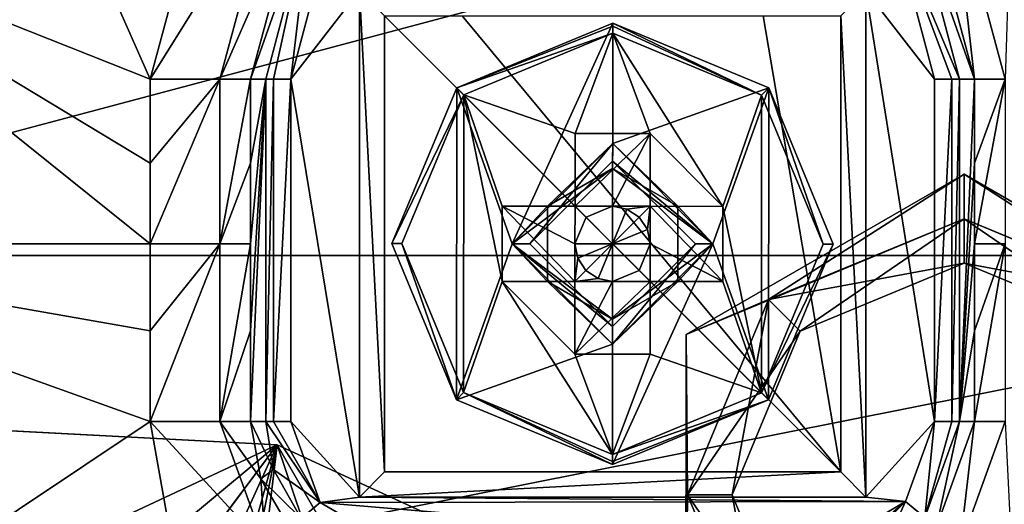
# Model space of a CAD drawing. Units: millimetres. Extents: x -24 to 24, y -149 to 55.
# Drawn here: x -12 to 8, y -5 to 4 of the extents above; entities that cross this region are included whole.
import ezdxf

# ---------------------------------------------------------------- set-up
doc = ezdxf.new("R2010")
doc.units = ezdxf.units.MM
doc.header["$LTSCALE"] = 21.359881
for name, color, linetype in [('128', 7, 'CONTINUOUS'), ('134', 7, 'CONTINUOUS'), ('266', 7, 'CONTINUOUS'), ('271', 7, 'CONTINUOUS'), ('272', 7, 'CONTINUOUS'), ('279', 7, 'CONTINUOUS'), ('281', 7, 'CONTINUOUS'), ('282', 7, 'CONTINUOUS'), ('409', 7, 'CONTINUOUS'), ('410', 7, 'CONTINUOUS'), ('413', 7, 'CONTINUOUS'), ('414', 7, 'CONTINUOUS'), ('449', 7, 'CONTINUOUS'), ('450', 7, 'CONTINUOUS'), ('451', 7, 'CONTINUOUS'), ('452', 7, 'CONTINUOUS'), ('453', 7, 'CONTINUOUS'), ('454', 7, 'CONTINUOUS'), ('455', 7, 'CONTINUOUS'), ('456', 7, 'CONTINUOUS'), ('457', 7, 'CONTINUOUS'), ('458', 7, 'CONTINUOUS'), ('459', 7, 'CONTINUOUS'), ('460', 7, 'CONTINUOUS'), ('461', 7, 'CONTINUOUS'), ('462', 7, 'CONTINUOUS'), ('463', 7, 'CONTINUOUS'), ('464', 7, 'CONTINUOUS'), ('465', 7, 'CONTINUOUS'), ('466', 7, 'CONTINUOUS'), ('467', 7, 'CONTINUOUS'), ('468', 7, 'CONTINUOUS'), ('469', 7, 'CONTINUOUS'), ('470', 7, 'CONTINUOUS'), ('471', 7, 'CONTINUOUS'), ('472', 7, 'CONTINUOUS'), ('473', 7, 'CONTINUOUS'), ('474', 7, 'CONTINUOUS'), ('475', 7, 'CONTINUOUS'), ('476', 7, 'CONTINUOUS'), ('761', 7, 'CONTINUOUS'), ('788', 7, 'CONTINUOUS'), ('792', 7, 'CONTINUOUS'), ('794', 7, 'CONTINUOUS'), ('795', 7, 'CONTINUOUS'), ('801', 7, 'CONTINUOUS'), ('802', 7, 'CONTINUOUS'), ('803', 7, 'CONTINUOUS'), ('809', 7, 'CONTINUOUS'), ('810', 7, 'CONTINUOUS'), ('811', 7, 'CONTINUOUS'), ('814', 7, 'CONTINUOUS'), ('815', 7, 'CONTINUOUS'), ('816', 7, 'CONTINUOUS'), ('818', 7, 'CONTINUOUS'), ('819', 7, 'CONTINUOUS'), ('820', 7, 'CONTINUOUS'), ('826', 7, 'CONTINUOUS'), ('827', 7, 'CONTINUOUS'), ('828', 7, 'CONTINUOUS'), ('829', 7, 'CONTINUOUS'), ('832', 7, 'CONTINUOUS'), ('833', 7, 'CONTINUOUS'), ('834', 7, 'CONTINUOUS'), ('835', 7, 'CONTINUOUS'), ('839', 7, 'CONTINUOUS'), ('840', 7, 'CONTINUOUS'), ('841', 7, 'CONTINUOUS'), ('843', 7, 'CONTINUOUS'), ('844', 7, 'CONTINUOUS'), ('845', 7, 'CONTINUOUS')]:
    doc.layers.add(name, color=color, linetype=linetype)

msp = doc.modelspace()

# ---------------------------------------------------------------- linework, layer by layer
at = {"layer": '128', "linetype": 'CONTINUOUS'}
msp.add_3dface([(-9.172, -12.619, -61), (-17.614, -7.198, -61), (-14.836, -4.819, -61), (-9.172, -12.619, -61)], dxfattribs=at)
at = {"layer": '134', "linetype": 'CONTINUOUS'}
for points in [[(-20.756, -3.271, -289.5), (-12.851, -17.558, -289.5), (-10.374, -10, -289.5), (-20.756, -3.271, -289.5)], [(-6.686, -4.008, -289.5), (-20.756, -3.271, -289.5), (-7, -6.625, -289.5), (-6.686, -4.008, -289.5)], [(-7, -6.625, -289.5), (-20.756, -3.271, -289.5), (-9.384, -7.612, -289.5), (-7, -6.625, -289.5)], [(-9.384, -7.612, -289.5), (-20.756, -3.271, -289.5), (-10.374, -10, -289.5), (-9.384, -7.612, -289.5)], [(-4.616, -7.612, -289.5), (-6.686, -4.008, -289.5), (-7, -6.625, -289.5), (-4.616, -7.612, -289.5)], [(-2.648, -5.87, -289.5), (-6.686, -4.008, -289.5), (-4.616, -7.612, -289.5), (-2.648, -5.87, -289.5)]]:
    msp.add_3dface(points, dxfattribs=at)
at = {"layer": '266', "linetype": 'CONTINUOUS'}
for points in [[(-18.184, -3.406, -294.5), (-6.686, -4.008, -294.5), (-14.957, -10.887, -294.5), (-18.184, -3.406, -294.5)], [(-14.957, -10.887, -294.5), (-6.686, -4.008, -294.5), (-9.384, -7.612, -294.5), (-14.957, -10.887, -294.5)], [(-6.686, -4.008, -294.5), (-7, -6.625, -294.5), (-9.384, -7.612, -294.5), (-6.686, -4.008, -294.5)], [(-7, -6.625, -294.5), (-6.686, -4.008, -294.5), (-4.616, -7.612, -294.5), (-7, -6.625, -294.5)], [(-6.686, -4.008, -294.5), (-2.649, -5.871, -294.5), (-4.616, -7.612, -294.5), (-6.686, -4.008, -294.5)]]:
    msp.add_3dface(points, dxfattribs=at)
at = {"layer": '271', "linetype": 'CONTINUOUS'}
for points in [[(-18.704, -9.639, -284.5), (-20.756, -3.271, -284.5), (-6.686, -4.008, -284.5), (-18.704, -9.639, -284.5)], [(-14.864, -14.976, -284.5), (-18.704, -9.639, -284.5), (-6.686, -4.008, -284.5), (-14.864, -14.976, -284.5)], [(-12.852, -17.556, -284.5), (-14.864, -14.976, -284.5), (-6.686, -4.008, -284.5), (-12.852, -17.556, -284.5)], [(-11.373, -20.846, -284.5), (-12.852, -17.556, -284.5), (-6.686, -4.008, -284.5), (-11.373, -20.846, -284.5)], [(-2.648, -5.87, -284.5), (-11.373, -20.846, -284.5), (-6.686, -4.008, -284.5), (-2.648, -5.87, -284.5)]]:
    msp.add_3dface(points, dxfattribs=at)
at = {"layer": '272', "linetype": 'CONTINUOUS'}
for points in [[(-20.745, -3.271, -279.5), (-13.197, -17.033, -279.5), (-11.117, -20.507, -279.5), (-20.745, -3.271, -279.5)], [(-20.745, -3.271, -279.5), (-10.002, -20.846, -279.5), (-6.686, -4.008, -279.5), (-20.745, -3.271, -279.5)], [(-10.002, -20.846, -279.5), (-20.745, -3.271, -279.5), (-11.117, -20.507, -279.5), (-10.002, -20.846, -279.5)], [(-10.002, -20.846, -279.5), (-1, -20.846, -279.5), (-6.686, -4.008, -279.5), (-10.002, -20.846, -279.5)], [(-6.686, -4.008, -279.5), (-1, -20.846, -279.5), (-2.648, -5.87, -279.5), (-6.686, -4.008, -279.5)]]:
    msp.add_3dface(points, dxfattribs=at)
at = {"layer": '279', "linetype": 'CONTINUOUS'}
for points in [[(-9.699, -13.347, -58), (-14.835, -4.824, -58), (-15.691, -5.102, -58), (-9.699, -13.347, -58)], [(-9.17, -12.619, -58), (-14.835, -4.824, -58), (-9.699, -13.347, -58), (-9.17, -12.619, -58)]]:
    msp.add_3dface(points, dxfattribs=at)
at = {"layer": '281', "linetype": 'CONTINUOUS'}
msp.add_3dface([(-12.153, -11.159, -57), (-9.699, -13.347, -58), (-15.691, -5.102, -58), (-12.153, -11.159, -57)], dxfattribs=at)
at = {"layer": '282', "linetype": 'CONTINUOUS'}
for points in [[(-9.172, -12.619, -61), (-14.836, -4.819, -61), (-9.17, -12.619, -58), (-9.172, -12.619, -61)], [(-14.836, -4.819, -61), (-14.835, -4.824, -58), (-9.17, -12.619, -58), (-14.836, -4.819, -61)]]:
    msp.add_3dface(points, dxfattribs=at)
at = {"layer": '409', "linetype": 'CONTINUOUS'}
for points in [[(-18.184, -3.406, -294.5), (-20.756, -3.271, -294.5), (-6.686, -4.008, -289.5), (-18.184, -3.406, -294.5)], [(-20.756, -3.271, -294.5), (-20.756, -3.271, -289.5), (-6.686, -4.008, -289.5), (-20.756, -3.271, -294.5)], [(-18.184, -3.406, -294.5), (-6.686, -4.008, -289.5), (-6.686, -4.008, -294.5), (-18.184, -3.406, -294.5)]]:
    msp.add_3dface(points, dxfattribs=at)
at = {"layer": '410', "linetype": 'CONTINUOUS'}
for points in [[(-6.686, -4.008, -289.5), (-2.648, -5.87, -289.5), (-6.686, -4.008, -294.5), (-6.686, -4.008, -289.5)], [(-6.686, -4.008, -294.5), (-2.648, -5.87, -289.5), (-2.649, -5.871, -294.5), (-6.686, -4.008, -294.5)]]:
    msp.add_3dface(points, dxfattribs=at)
at = {"layer": '413', "linetype": 'CONTINUOUS'}
for points in [[(-2.648, -5.87, -284.5), (-6.686, -4.008, -284.5), (-2.648, -5.87, -279.5), (-2.648, -5.87, -284.5)], [(-6.686, -4.008, -284.5), (-6.686, -4.008, -279.5), (-2.648, -5.87, -279.5), (-6.686, -4.008, -284.5)]]:
    msp.add_3dface(points, dxfattribs=at)
at = {"layer": '414', "linetype": 'CONTINUOUS'}
for points in [[(-20.756, -3.271, -284.5), (-20.745, -3.271, -279.5), (-6.686, -4.008, -279.5), (-20.756, -3.271, -284.5)], [(-6.686, -4.008, -284.5), (-20.756, -3.271, -284.5), (-6.686, -4.008, -279.5), (-6.686, -4.008, -284.5)]]:
    msp.add_3dface(points, dxfattribs=at)
at = {"layer": '449', "color": 7, "linetype": 'CONTINUOUS', "true_color": 0x000000}
for points in [[(7.011, 0.502, -42.43), (10.907, -1.116, -42.43), (7.012, 1.391, -43.319), (7.011, 0.502, -42.43)], [(7.012, 1.391, -43.319), (10.907, -1.116, -42.43), (12.552, -1.814, -43.319), (7.012, 1.391, -43.319)], [(10.278, -1.744, -43.319), (7.011, 0.502, -42.43), (7.01, -0.387, -43.319), (10.278, -1.744, -43.319)], [(10.907, -1.116, -42.43), (7.011, 0.502, -42.43), (10.278, -1.744, -43.319), (10.907, -1.116, -42.43)]]:
    msp.add_3dface(points, dxfattribs=at)
at = {"layer": '450', "color": 7, "linetype": 'CONTINUOUS', "true_color": 0x000000}
for points in [[(7.012, 1.391, -43.319), (12.552, -1.814, -43.319), (7.011, 0.502, -44.208), (7.012, 1.391, -43.319)], [(10.907, -1.116, -44.208), (7.01, -0.387, -43.319), (7.011, 0.502, -44.208), (10.907, -1.116, -44.208)], [(12.552, -1.814, -43.319), (10.907, -1.116, -44.208), (7.011, 0.502, -44.208), (12.552, -1.814, -43.319)], [(10.278, -1.744, -43.319), (7.01, -0.387, -43.319), (10.907, -1.116, -44.208), (10.278, -1.744, -43.319)]]:
    msp.add_3dface(points, dxfattribs=at)
at = {"layer": '451', "color": 7, "linetype": 'CONTINUOUS', "true_color": 0x000000}
for points in [[(7.011, 0.502, -42.43), (7.012, 1.391, -43.319), (1.466, -1.805, -43.319), (7.011, 0.502, -42.43)], [(7.011, 0.502, -42.43), (1.466, -1.805, -43.319), (3.112, -1.109, -42.43), (7.011, 0.502, -42.43)], [(7.01, -0.387, -43.319), (7.011, 0.502, -42.43), (3.112, -1.109, -42.43), (7.01, -0.387, -43.319)], [(7.01, -0.387, -43.319), (3.112, -1.109, -42.43), (3.74, -1.738, -43.319), (7.01, -0.387, -43.319)], [(3.112, -1.109, -42.43), (1.466, -1.805, -43.319), (1.494, -5.005, -42.43), (3.112, -1.109, -42.43)], [(3.112, -1.109, -42.43), (1.494, -5.005, -42.43), (3.74, -1.738, -43.319), (3.112, -1.109, -42.43)], [(3.74, -1.738, -43.319), (1.494, -5.005, -42.43), (2.383, -5.006, -43.319), (3.74, -1.738, -43.319)], [(1.466, -1.805, -43.319), (1.46, -8.205, -43.319), (1.494, -5.005, -42.43), (1.466, -1.805, -43.319)], [(1.494, -5.005, -42.43), (1.46, -8.205, -43.319), (3.105, -8.904, -42.43), (1.494, -5.005, -42.43)], [(1.494, -5.005, -42.43), (3.105, -8.904, -42.43), (2.383, -5.006, -43.319), (1.494, -5.005, -42.43)], [(2.383, -5.006, -43.319), (3.105, -8.904, -42.43), (3.735, -8.276, -43.319), (2.383, -5.006, -43.319)]]:
    msp.add_3dface(points, dxfattribs=at)
at = {"layer": '452', "color": 7, "linetype": 'CONTINUOUS', "true_color": 0x000000}
for points in [[(1.466, -1.805, -43.319), (7.012, 1.391, -43.319), (3.112, -1.109, -44.208), (1.466, -1.805, -43.319)], [(7.012, 1.391, -43.319), (7.011, 0.502, -44.208), (3.112, -1.109, -44.208), (7.012, 1.391, -43.319)], [(7.011, 0.502, -44.208), (3.74, -1.738, -43.319), (3.112, -1.109, -44.208), (7.011, 0.502, -44.208)], [(7.011, 0.502, -44.208), (7.01, -0.387, -43.319), (3.74, -1.738, -43.319), (7.011, 0.502, -44.208)], [(1.466, -1.805, -43.319), (3.112, -1.109, -44.208), (1.494, -5.005, -44.208), (1.466, -1.805, -43.319)], [(3.112, -1.109, -44.208), (2.383, -5.006, -43.319), (1.494, -5.005, -44.208), (3.112, -1.109, -44.208)], [(3.74, -1.738, -43.319), (2.383, -5.006, -43.319), (3.112, -1.109, -44.208), (3.74, -1.738, -43.319)], [(1.46, -8.205, -43.319), (1.466, -1.805, -43.319), (1.494, -5.005, -44.208), (1.46, -8.205, -43.319)], [(1.46, -8.205, -43.319), (1.494, -5.005, -44.208), (3.105, -8.904, -44.208), (1.46, -8.205, -43.319)], [(2.383, -5.006, -43.319), (3.735, -8.276, -43.319), (1.494, -5.005, -44.208), (2.383, -5.006, -43.319)], [(1.494, -5.005, -44.208), (3.735, -8.276, -43.319), (3.105, -8.904, -44.208), (1.494, -5.005, -44.208)]]:
    msp.add_3dface(points, dxfattribs=at)
at = {"layer": '453', "linetype": 'CONTINUOUS'}
for points in [[(0.001, 1.65, 18.804), (-0.001, -1.65, 18.804), (-1.65, 0.001, 18.804), (0.001, 1.65, 18.804)], [(1.65, -0.001, 18.804), (-0.001, -1.65, 18.804), (0.001, 1.65, 18.804), (1.65, -0.001, 18.804)]]:
    msp.add_3dface(points, dxfattribs=at)
at = {"layer": '454', "linetype": 'CONTINUOUS'}
for points in [[(0.002, 2, 19.154), (-2, 0.002, 19.154), (0.002, 2, 23.804), (0.002, 2, 19.154)], [(0.002, 2, 23.804), (-2, 0.002, 19.154), (-2, 0.002, 23.804), (0.002, 2, 23.804)], [(-0.002, -2, 19.154), (-0.002, -2, 23.804), (-2, 0.002, 23.804), (-0.002, -2, 19.154)], [(-2, 0.002, 19.154), (-0.002, -2, 19.154), (-2, 0.002, 23.804), (-2, 0.002, 19.154)]]:
    msp.add_3dface(points, dxfattribs=at)
at = {"layer": '455', "linetype": 'CONTINUOUS'}
for points in [[(-3.109, 3.114, 24.804), (0.004, 4.4, 24.804), (-2, 0.002, 24.804), (-3.109, 3.114, 24.804)], [(-2, 0.002, 24.804), (0.004, 4.4, 24.804), (0.002, 2, 24.804), (-2, 0.002, 24.804)], [(0.004, 4.4, 24.804), (3.114, 3.109, 24.804), (0.002, 2, 24.804), (0.004, 4.4, 24.804)], [(-4.4, 0.004, 24.804), (-3.109, 3.114, 24.804), (-3.114, -3.108, 24.804), (-4.4, 0.004, 24.804)], [(-3.114, -3.108, 24.804), (-3.109, 3.114, 24.804), (-2, 0.002, 24.804), (-3.114, -3.108, 24.804)], [(0.002, 2, 24.804), (3.114, 3.109, 24.804), (2, -0.002, 24.804), (0.002, 2, 24.804)], [(3.114, 3.109, 24.804), (3.109, -3.114, 24.804), (2, -0.002, 24.804), (3.114, 3.109, 24.804)], [(4.4, -0.004, 24.804), (3.109, -3.114, 24.804), (3.114, 3.109, 24.804), (4.4, -0.004, 24.804)], [(-0.002, -2, 24.804), (-3.114, -3.108, 24.804), (-2, 0.002, 24.804), (-0.002, -2, 24.804)], [(3.109, -3.114, 24.804), (-0.004, -4.4, 24.804), (2, -0.002, 24.804), (3.109, -3.114, 24.804)], [(-0.004, -4.4, 24.804), (-0.002, -2, 24.804), (2, -0.002, 24.804), (-0.004, -4.4, 24.804)], [(-0.004, -4.4, 24.804), (-3.114, -3.108, 24.804), (-0.002, -2, 24.804), (-0.004, -4.4, 24.804)]]:
    msp.add_3dface(points, dxfattribs=at)
at = {"layer": '456', "linetype": 'CONTINUOUS'}
for points in [[(0.004, 4.4, 24.804), (-3.109, 3.114, 24.804), (0.004, 4.4, 27.104), (0.004, 4.4, 24.804)], [(0.004, 4.4, 27.104), (-3.109, 3.114, 24.804), (-3.109, 3.114, 27.104), (0.004, 4.4, 27.104)], [(-3.109, 3.114, 24.804), (-4.4, 0.004, 24.804), (-3.109, 3.114, 27.104), (-3.109, 3.114, 24.804)], [(-3.109, 3.114, 27.104), (-4.4, 0.004, 24.804), (-4.4, 0.004, 27.104), (-3.109, 3.114, 27.104)], [(-4.4, 0.004, 24.804), (-3.114, -3.108, 24.804), (-4.4, 0.004, 27.104), (-4.4, 0.004, 24.804)], [(-4.4, 0.004, 27.104), (-3.114, -3.108, 24.804), (-3.114, -3.109, 27.104), (-4.4, 0.004, 27.104)], [(-3.114, -3.108, 24.804), (-0.004, -4.4, 24.804), (-3.114, -3.109, 27.104), (-3.114, -3.108, 24.804)], [(-3.114, -3.109, 27.104), (-0.004, -4.4, 24.804), (-0.004, -4.4, 27.104), (-3.114, -3.109, 27.104)]]:
    msp.add_3dface(points, dxfattribs=at)
at = {"layer": '457', "linetype": 'CONTINUOUS'}
for points in [[(-2.967, 2.973, 27.304), (-0.748, 2.201, 27.304), (0.004, 4.2, 27.304), (-2.967, 2.973, 27.304)], [(-0.748, 2.201, 27.304), (0.752, 2.199, 27.304), (0.004, 4.2, 27.304), (-0.748, 2.201, 27.304)], [(0.752, 2.199, 27.304), (2.201, 0.748, 27.304), (0.004, 4.2, 27.304), (0.752, 2.199, 27.304)], [(0.004, 4.2, 27.304), (2.201, 0.748, 27.304), (2.972, 2.968, 27.304), (0.004, 4.2, 27.304)], [(-4.2, 0.004, 27.304), (-2.972, -2.967, 27.304), (-2.967, 2.973, 27.304), (-4.2, 0.004, 27.304)], [(-2.972, -2.967, 27.304), (-2.201, -0.748, 27.304), (-2.967, 2.973, 27.304), (-2.972, -2.967, 27.304)], [(-2.201, -0.748, 27.304), (-2.199, 0.752, 27.304), (-2.967, 2.973, 27.304), (-2.201, -0.748, 27.304)], [(-2.199, 0.752, 27.304), (-0.749, 0.751, 27.304), (-2.967, 2.973, 27.304), (-2.199, 0.752, 27.304)], [(-0.749, 0.751, 27.304), (-0.748, 2.201, 27.304), (-2.967, 2.973, 27.304), (-0.749, 0.751, 27.304)], [(2.972, 2.968, 27.304), (2.201, 0.748, 27.304), (2.967, -2.972, 27.304), (2.972, 2.968, 27.304)], [(4.2, -0.003, 27.304), (2.972, 2.968, 27.304), (2.967, -2.972, 27.304), (4.2, -0.003, 27.304)], [(0.751, 0.749, 27.304), (2.201, 0.748, 27.304), (0.752, 2.199, 27.304), (0.751, 0.749, 27.304)], [(2.201, 0.748, 27.304), (2.199, -0.752, 27.304), (2.967, -2.972, 27.304), (2.201, 0.748, 27.304)], [(-0.003, -4.2, 27.304), (-2.201, -0.748, 27.304), (-2.972, -2.967, 27.304), (-0.003, -4.2, 27.304)], [(-0.751, -0.749, 27.304), (-2.201, -0.748, 27.304), (-0.752, -2.199, 27.304), (-0.751, -0.749, 27.304)], [(-0.752, -2.199, 27.304), (-2.201, -0.748, 27.304), (-0.003, -4.2, 27.304), (-0.752, -2.199, 27.304)], [(0.749, -0.751, 27.304), (0.748, -2.201, 27.304), (2.967, -2.972, 27.304), (0.749, -0.751, 27.304)], [(2.199, -0.752, 27.304), (0.749, -0.751, 27.304), (2.967, -2.972, 27.304), (2.199, -0.752, 27.304)], [(0.748, -2.201, 27.304), (-0.752, -2.199, 27.304), (-0.003, -4.2, 27.304), (0.748, -2.201, 27.304)], [(0.748, -2.201, 27.304), (-0.003, -4.2, 27.304), (2.967, -2.972, 27.304), (0.748, -2.201, 27.304)]]:
    msp.add_3dface(points, dxfattribs=at)
at = {"layer": '458', "linetype": 'CONTINUOUS'}
for points in [[(0.002, 2, 19.154), (0.002, 2, 23.804), (2, -0.002, 23.804), (0.002, 2, 19.154)], [(2, -0.002, 19.154), (0.002, 2, 19.154), (2, -0.002, 23.804), (2, -0.002, 19.154)], [(-0.002, -2, 23.804), (-0.002, -2, 19.154), (2, -0.002, 19.154), (-0.002, -2, 23.804)], [(-0.002, -2, 23.804), (2, -0.002, 19.154), (2, -0.002, 23.804), (-0.002, -2, 23.804)]]:
    msp.add_3dface(points, dxfattribs=at)
at = {"layer": '459', "linetype": 'CONTINUOUS'}
for points in [[(3.114, 3.109, 24.804), (0.004, 4.4, 24.804), (3.114, 3.109, 27.104), (3.114, 3.109, 24.804)], [(0.004, 4.4, 24.804), (0.004, 4.4, 27.104), (3.114, 3.109, 27.104), (0.004, 4.4, 24.804)], [(4.4, -0.004, 24.804), (3.114, 3.109, 24.804), (4.4, -0.004, 27.104), (4.4, -0.004, 24.804)], [(4.4, -0.004, 27.104), (3.114, 3.109, 24.804), (3.114, 3.109, 27.104), (4.4, -0.004, 27.104)], [(3.109, -3.114, 24.804), (4.4, -0.004, 24.804), (3.109, -3.114, 27.104), (3.109, -3.114, 24.804)], [(3.109, -3.114, 27.104), (4.4, -0.004, 24.804), (4.4, -0.004, 27.104), (3.109, -3.114, 27.104)], [(-0.004, -4.4, 24.804), (3.109, -3.114, 24.804), (-0.004, -4.4, 27.104), (-0.004, -4.4, 24.804)], [(-0.004, -4.4, 27.104), (3.109, -3.114, 24.804), (3.109, -3.114, 27.104), (-0.004, -4.4, 27.104)]]:
    msp.add_3dface(points, dxfattribs=at)
at = {"layer": '460', "linetype": 'CONTINUOUS'}
for points in [[(0.751, 0.749, 27.304), (0.752, 2.199, 27.304), (0.751, 0.749, 25.762), (0.751, 0.749, 27.304)], [(0.748, -2.201, 27.304), (0.749, -0.751, 27.304), (0.749, -0.751, 25.762), (0.748, -2.201, 27.304)]]:
    msp.add_3dface(points, dxfattribs=at)
at = {"layer": '461', "linetype": 'CONTINUOUS'}
for points in [[(-0.748, 2.201, 27.304), (-0.749, 0.751, 27.304), (-0.749, 0.751, 25.762), (-0.748, 2.201, 27.304)], [(-0.751, -0.749, 27.304), (-0.752, -2.199, 27.304), (-0.751, -0.749, 25.762), (-0.751, -0.749, 27.304)]]:
    msp.add_3dface(points, dxfattribs=at)
at = {"layer": '462', "linetype": 'CONTINUOUS'}
for points in [[(0.752, 2.199, 27.304), (-0.748, 2.201, 27.304), (-0.749, 0.751, 25.762), (0.752, 2.199, 27.304)], [(0.001, 0.75, 25.762), (0.752, 2.199, 27.304), (-0.749, 0.751, 25.762), (0.001, 0.75, 25.762)], [(0.751, 0.749, 25.762), (0.752, 2.199, 27.304), (0.001, 0.75, 25.762), (0.751, 0.749, 25.762)]]:
    msp.add_3dface(points, dxfattribs=at)
at = {"layer": '463', "linetype": 'CONTINUOUS'}
for points in [[(-0.752, -2.199, 27.304), (-0.001, -0.75, 25.762), (-0.751, -0.749, 25.762), (-0.752, -2.199, 27.304)], [(-0.752, -2.199, 27.304), (0.749, -0.751, 25.762), (-0.001, -0.75, 25.762), (-0.752, -2.199, 27.304)], [(-0.752, -2.199, 27.304), (0.748, -2.201, 27.304), (0.749, -0.751, 25.762), (-0.752, -2.199, 27.304)]]:
    msp.add_3dface(points, dxfattribs=at)
at = {"layer": '464', "linetype": 'CONTINUOUS'}
for points in [[(-0.749, 0.751, 27.304), (-2.199, 0.752, 27.304), (-0.749, 0.751, 25.762), (-0.749, 0.751, 27.304)], [(2.201, 0.748, 27.304), (0.751, 0.749, 27.304), (0.751, 0.749, 25.762), (2.201, 0.748, 27.304)]]:
    msp.add_3dface(points, dxfattribs=at)
at = {"layer": '465', "linetype": 'CONTINUOUS'}
for points in [[(-2.201, -0.748, 27.304), (-0.751, -0.749, 27.304), (-0.751, -0.749, 25.762), (-2.201, -0.748, 27.304)], [(0.749, -0.751, 27.304), (2.199, -0.752, 27.304), (0.749, -0.751, 25.762), (0.749, -0.751, 27.304)]]:
    msp.add_3dface(points, dxfattribs=at)
at = {"layer": '466', "linetype": 'CONTINUOUS'}
for points in [[(-2.199, 0.752, 27.304), (-2.201, -0.748, 27.304), (-0.751, -0.749, 25.762), (-2.199, 0.752, 27.304)], [(-2.199, 0.752, 27.304), (-0.751, -0.749, 25.762), (-0.75, 0.001, 25.762), (-2.199, 0.752, 27.304)], [(-2.199, 0.752, 27.304), (-0.75, 0.001, 25.762), (-0.749, 0.751, 25.762), (-2.199, 0.752, 27.304)]]:
    msp.add_3dface(points, dxfattribs=at)
at = {"layer": '467', "linetype": 'CONTINUOUS'}
for points in [[(2.199, -0.752, 27.304), (0.751, 0.749, 25.762), (0.75, -0.001, 25.762), (2.199, -0.752, 27.304)], [(2.199, -0.752, 27.304), (2.201, 0.748, 27.304), (0.751, 0.749, 25.762), (2.199, -0.752, 27.304)], [(2.199, -0.752, 27.304), (0.75, -0.001, 25.762), (0.749, -0.751, 25.762), (2.199, -0.752, 27.304)]]:
    msp.add_3dface(points, dxfattribs=at)
at = {"layer": '468', "linetype": 'CONTINUOUS'}
for points in [[(0.001, 0.75, 25.762), (-0.53, 0.531, 25.762), (0, 0, 24.964), (0.001, 0.75, 25.762)], [(0.287, 0.693, 25.762), (0.001, 0.75, 25.762), (0, 0, 24.964), (0.287, 0.693, 25.762)], [(0.531, 0.53, 25.762), (0.287, 0.693, 25.762), (0, 0, 24.964), (0.531, 0.53, 25.762)], [(-0.53, 0.531, 25.762), (-0.75, 0.001, 25.762), (0, 0, 24.964), (-0.53, 0.531, 25.762)], [(-0.75, 0.001, 25.762), (-0.693, -0.286, 25.762), (0, 0, 24.964), (-0.75, 0.001, 25.762)], [(-0.693, -0.286, 25.762), (-0.531, -0.53, 25.762), (0, 0, 24.964), (-0.693, -0.286, 25.762)]]:
    msp.add_3dface(points, dxfattribs=at)
at = {"layer": '469', "linetype": 'CONTINUOUS'}
for points in [[(0.693, 0.286, 25.762), (0.531, 0.53, 25.762), (0, 0, 24.964), (0.693, 0.286, 25.762)], [(0.75, -0.001, 25.762), (0.693, 0.286, 25.762), (0, 0, 24.964), (0.75, -0.001, 25.762)], [(-0.531, -0.53, 25.762), (-0.287, -0.693, 25.762), (0, 0, 24.964), (-0.531, -0.53, 25.762)], [(-0.287, -0.693, 25.762), (-0.001, -0.75, 25.762), (0, 0, 24.964), (-0.287, -0.693, 25.762)], [(-0.001, -0.75, 25.762), (0.53, -0.531, 25.762), (0, 0, 24.964), (-0.001, -0.75, 25.762)], [(0.53, -0.531, 25.762), (0.75, -0.001, 25.762), (0, 0, 24.964), (0.53, -0.531, 25.762)]]:
    msp.add_3dface(points, dxfattribs=at)
at = {"layer": '470', "linetype": 'CONTINUOUS'}
for points in [[(-0.749, 0.751, 25.762), (-0.75, 0.001, 25.762), (-0.53, 0.531, 25.762), (-0.749, 0.751, 25.762)], [(0.001, 0.75, 25.762), (-0.749, 0.751, 25.762), (-0.53, 0.531, 25.762), (0.001, 0.75, 25.762)], [(0.287, 0.693, 25.762), (0.751, 0.749, 25.762), (0.001, 0.75, 25.762), (0.287, 0.693, 25.762)], [(0.531, 0.53, 25.762), (0.751, 0.749, 25.762), (0.287, 0.693, 25.762), (0.531, 0.53, 25.762)], [(0.693, 0.286, 25.762), (0.751, 0.749, 25.762), (0.531, 0.53, 25.762), (0.693, 0.286, 25.762)], [(0.75, -0.001, 25.762), (0.751, 0.749, 25.762), (0.693, 0.286, 25.762), (0.75, -0.001, 25.762)], [(-0.75, 0.001, 25.762), (-0.751, -0.749, 25.762), (-0.693, -0.286, 25.762), (-0.75, 0.001, 25.762)], [(0.749, -0.751, 25.762), (0.75, -0.001, 25.762), (0.53, -0.531, 25.762), (0.749, -0.751, 25.762)], [(-0.693, -0.286, 25.762), (-0.751, -0.749, 25.762), (-0.531, -0.53, 25.762), (-0.693, -0.286, 25.762)], [(-0.531, -0.53, 25.762), (-0.751, -0.749, 25.762), (-0.287, -0.693, 25.762), (-0.531, -0.53, 25.762)], [(-0.001, -0.75, 25.762), (0.749, -0.751, 25.762), (0.53, -0.531, 25.762), (-0.001, -0.75, 25.762)], [(-0.751, -0.749, 25.762), (-0.001, -0.75, 25.762), (-0.287, -0.693, 25.762), (-0.751, -0.749, 25.762)]]:
    msp.add_3dface(points, dxfattribs=at)
at = {"layer": '471', "linetype": 'CONTINUOUS'}
for points in [[(0.004, 4.4, 27.104), (-3.109, 3.114, 27.104), (0.004, 4.342, 27.245), (0.004, 4.4, 27.104)], [(-3.109, 3.114, 27.104), (0.004, 4.2, 27.304), (0.004, 4.342, 27.245), (-3.109, 3.114, 27.104)], [(-3.109, 3.114, 27.104), (-2.967, 2.973, 27.304), (0.004, 4.2, 27.304), (-3.109, 3.114, 27.104)], [(-3.109, 3.114, 27.104), (-4.4, 0.004, 27.104), (-2.967, 2.973, 27.304), (-3.109, 3.114, 27.104)], [(-4.4, 0.004, 27.104), (-4.2, 0.004, 27.304), (-2.967, 2.973, 27.304), (-4.4, 0.004, 27.104)], [(-4.4, 0.004, 27.104), (-3.114, -3.109, 27.104), (-4.2, 0.004, 27.304), (-4.4, 0.004, 27.104)], [(-3.114, -3.109, 27.104), (-2.972, -2.967, 27.304), (-4.2, 0.004, 27.304), (-3.114, -3.109, 27.104)], [(-3.114, -3.109, 27.104), (-0.004, -4.4, 27.104), (-2.972, -2.967, 27.304), (-3.114, -3.109, 27.104)], [(-2.972, -2.967, 27.304), (-0.004, -4.4, 27.104), (-0.004, -4.341, 27.245), (-2.972, -2.967, 27.304)], [(-0.003, -4.2, 27.304), (-2.972, -2.967, 27.304), (-0.004, -4.341, 27.245), (-0.003, -4.2, 27.304)]]:
    msp.add_3dface(points, dxfattribs=at)
at = {"layer": '472', "linetype": 'CONTINUOUS'}
for points in [[(0.004, 4.4, 27.104), (2.972, 2.968, 27.304), (3.114, 3.109, 27.104), (0.004, 4.4, 27.104)], [(2.972, 2.968, 27.304), (0.004, 4.4, 27.104), (0.004, 4.342, 27.245), (2.972, 2.968, 27.304)], [(0.004, 4.2, 27.304), (2.972, 2.968, 27.304), (0.004, 4.342, 27.245), (0.004, 4.2, 27.304)], [(2.972, 2.968, 27.304), (4.2, -0.003, 27.304), (3.114, 3.109, 27.104), (2.972, 2.968, 27.304)], [(4.2, -0.003, 27.304), (4.4, -0.004, 27.104), (3.114, 3.109, 27.104), (4.2, -0.003, 27.304)], [(4.2, -0.003, 27.304), (2.967, -2.972, 27.304), (4.4, -0.004, 27.104), (4.2, -0.003, 27.304)], [(2.967, -2.972, 27.304), (3.109, -3.114, 27.104), (4.4, -0.004, 27.104), (2.967, -2.972, 27.304)], [(-0.004, -4.4, 27.104), (3.109, -3.114, 27.104), (-0.004, -4.341, 27.245), (-0.004, -4.4, 27.104)], [(3.109, -3.114, 27.104), (-0.003, -4.2, 27.304), (-0.004, -4.341, 27.245), (3.109, -3.114, 27.104)], [(2.967, -2.972, 27.304), (-0.003, -4.2, 27.304), (3.109, -3.114, 27.104), (2.967, -2.972, 27.304)]]:
    msp.add_3dface(points, dxfattribs=at)
at = {"layer": '473', "linetype": 'CONTINUOUS'}
for points in [[(-1.65, 0.001, 18.804), (-2, 0.002, 19.154), (0.002, 2, 19.154), (-1.65, 0.001, 18.804)], [(0.001, 1.65, 18.804), (-1.65, 0.001, 18.804), (0.002, 2, 19.154), (0.001, 1.65, 18.804)], [(-1.65, 0.001, 18.804), (-0.001, -1.65, 18.804), (-2, 0.002, 19.154), (-1.65, 0.001, 18.804)], [(-0.001, -1.65, 18.804), (-0.002, -2, 19.154), (-2, 0.002, 19.154), (-0.001, -1.65, 18.804)]]:
    msp.add_3dface(points, dxfattribs=at)
at = {"layer": '474', "linetype": 'CONTINUOUS'}
for points in [[(0.001, 1.65, 18.804), (0.002, 2, 19.154), (2, -0.002, 19.154), (0.001, 1.65, 18.804)], [(1.65, -0.001, 18.804), (0.001, 1.65, 18.804), (2, -0.002, 19.154), (1.65, -0.001, 18.804)], [(-0.001, -1.65, 18.804), (1.65, -0.001, 18.804), (-0.002, -2, 19.154), (-0.001, -1.65, 18.804)], [(-0.002, -2, 19.154), (1.65, -0.001, 18.804), (2, -0.002, 19.154), (-0.002, -2, 19.154)]]:
    msp.add_3dface(points, dxfattribs=at)
at = {"layer": '475', "linetype": 'CONTINUOUS'}
for points in [[(0.002, 2, 23.804), (-2, 0.002, 23.804), (0.001, 1.5, 24.304), (0.002, 2, 23.804)], [(-2, 0.002, 24.804), (0.002, 2, 24.804), (-1.298, 0.751, 24.304), (-2, 0.002, 24.804)], [(0.002, 2, 24.804), (0.001, 1.5, 24.304), (-1.298, 0.751, 24.304), (0.002, 2, 24.804)], [(0.001, 1.5, 24.304), (-2, 0.002, 23.804), (-1.298, 0.751, 24.304), (0.001, 1.5, 24.304)], [(-1.298, 0.751, 24.304), (-2, 0.002, 23.804), (-1.3, -0.749, 24.304), (-1.298, 0.751, 24.304)], [(-2, 0.002, 24.804), (-1.298, 0.751, 24.304), (-1.3, -0.749, 24.304), (-2, 0.002, 24.804)], [(-2, 0.002, 23.804), (-0.002, -2, 23.804), (-1.3, -0.749, 24.304), (-2, 0.002, 23.804)], [(-0.002, -2, 24.804), (-2, 0.002, 24.804), (-0.001, -1.5, 24.304), (-0.002, -2, 24.804)], [(-2, 0.002, 24.804), (-1.3, -0.749, 24.304), (-0.001, -1.5, 24.304), (-2, 0.002, 24.804)], [(-1.3, -0.749, 24.304), (-0.002, -2, 23.804), (-0.001, -1.5, 24.304), (-1.3, -0.749, 24.304)]]:
    msp.add_3dface(points, dxfattribs=at)
at = {"layer": '476', "linetype": 'CONTINUOUS'}
for points in [[(0.002, 2, 23.804), (0.001, 1.5, 24.304), (1.3, 0.749, 24.304), (0.002, 2, 23.804)], [(0.002, 2, 24.804), (2, -0.002, 24.804), (0.001, 1.5, 24.304), (0.002, 2, 24.804)], [(2, -0.002, 23.804), (0.002, 2, 23.804), (1.3, 0.749, 24.304), (2, -0.002, 23.804)], [(0.001, 1.5, 24.304), (2, -0.002, 24.804), (1.3, 0.749, 24.304), (0.001, 1.5, 24.304)], [(1.3, 0.749, 24.304), (2, -0.002, 24.804), (1.298, -0.751, 24.304), (1.3, 0.749, 24.304)], [(2, -0.002, 23.804), (1.3, 0.749, 24.304), (1.298, -0.751, 24.304), (2, -0.002, 23.804)], [(-0.002, -2, 23.804), (2, -0.002, 23.804), (-0.001, -1.5, 24.304), (-0.002, -2, 23.804)], [(2, -0.002, 24.804), (-0.002, -2, 24.804), (1.298, -0.751, 24.304), (2, -0.002, 24.804)], [(-0.001, -1.5, 24.304), (2, -0.002, 23.804), (1.298, -0.751, 24.304), (-0.001, -1.5, 24.304)], [(-0.002, -2, 24.804), (-0.001, -1.5, 24.304), (1.298, -0.751, 24.304), (-0.002, -2, 24.804)]]:
    msp.add_3dface(points, dxfattribs=at)
at = {"layer": '761', "linetype": 'CONTINUOUS'}
for points in [[(-18.465, 10.332, 29.651), (-21.2, -0.235, 29.651), (18.464, 10.333, 29.651), (-18.465, 10.332, 29.651)], [(18.464, 10.333, 29.651), (-21.2, -0.235, 29.651), (21.2, -0.235, 29.651), (18.464, 10.333, 29.651)], [(-21.2, -0.235, 29.651), (-19.567, -8.345, 29.651), (21.2, -0.235, 29.651), (-21.2, -0.235, 29.651)], [(21.2, -0.235, 29.651), (-19.567, -8.345, 29.651), (19.568, -8.345, 29.65), (21.2, -0.235, 29.651)]]:
    msp.add_3dface(points, dxfattribs=at)
at = {"layer": '788', "linetype": 'CONTINUOUS'}
for points in [[(-9.219, -1.735, 26.904), (-9.219, -3.54, 26.904), (-19.112, 0, 26.904), (-9.219, -1.735, 26.904)], [(-19.112, 0, 26.904), (-9.219, -3.54, 26.904), (-17.108, -8.809, 26.904), (-19.112, 0, 26.904)], [(-9.219, 0, 26.904), (-9.219, -1.735, 26.904), (-19.112, 0, 26.904), (-9.219, 0, 26.904)], [(-9.219, -3.54, 26.904), (-8.893, -5.374, 26.904), (-17.108, -8.809, 26.904), (-9.219, -3.54, 26.904)]]:
    msp.add_3dface(points, dxfattribs=at)
at = {"layer": '792', "linetype": 'CONTINUOUS'}
for points in [[(-17.304, 6.496, 26.904), (-13.113, 12.065, 26.904), (-9.219, 3.286, 26.904), (-17.304, 6.496, 26.904)], [(-9.219, 3.286, 26.904), (-13.113, 12.065, 26.904), (-7.972, 7.916, 26.904), (-9.219, 3.286, 26.904)], [(-9.219, 0, 26.904), (-19.112, 0, 26.904), (-17.304, 6.496, 26.904), (-9.219, 0, 26.904)], [(-9.219, 0, 26.904), (-17.304, 6.496, 26.904), (-9.219, 1.609, 26.904), (-9.219, 0, 26.904)], [(-9.219, 1.609, 26.904), (-17.304, 6.496, 26.904), (-9.219, 3.286, 26.904), (-9.219, 1.609, 26.904)]]:
    msp.add_3dface(points, dxfattribs=at)
at = {"layer": '794', "linetype": 'CONTINUOUS'}
for points in [[(-5.575, 6.465, 15.804), (-5.05, 5.05, 15.804), (-6.417, 3.286, 15.804), (-5.575, 6.465, 15.804)], [(6.417, 3.286, 15.804), (5.05, 5.05, 15.804), (5.575, 6.465, 15.804), (6.417, 3.286, 15.804)], [(-5.05, 5.05, 15.804), (-5.05, -5.05, 15.804), (-6.417, 3.286, 15.804), (-5.05, 5.05, 15.804)], [(5.05, -5.05, 15.804), (5.05, 5.05, 15.804), (6.417, -3.54, 15.804), (5.05, -5.05, 15.804)], [(6.417, -3.54, 15.804), (5.05, 5.05, 15.804), (6.417, 3.286, 15.804), (6.417, -3.54, 15.804)], [(-6.417, 3.286, 15.804), (-5.05, -5.05, 15.804), (-6.417, -3.54, 15.804), (-6.417, 3.286, 15.804)], [(-6.417, -3.54, 15.804), (-5.05, -5.05, 15.804), (-5.829, -5.156, 15.804), (-6.417, -3.54, 15.804)], [(5.842, -5.14, 15.804), (5.05, -5.05, 15.804), (6.417, -3.54, 15.804), (5.842, -5.14, 15.804)], [(-5.829, -5.156, 15.804), (-5.05, -5.05, 15.804), (5.842, -5.14, 15.804), (-5.829, -5.156, 15.804)], [(-5.05, -5.05, 15.804), (5.05, -5.05, 15.804), (5.842, -5.14, 15.804), (-5.05, -5.05, 15.804)], [(4.361, -6.014, 15.804), (-5.829, -5.156, 15.804), (5.842, -5.14, 15.804), (4.361, -6.014, 15.804)], [(-4.361, -6.014, 15.804), (-5.829, -5.156, 15.804), (4.361, -6.014, 15.804), (-4.361, -6.014, 15.804)]]:
    msp.add_3dface(points, dxfattribs=at)
at = {"layer": '795', "linetype": 'CONTINUOUS'}
for points in [[(-4.55, -4.55, 27.304), (-4.55, 4.55, 27.304), (4.55, -4.55, 27.304), (-4.55, -4.55, 27.304)], [(4.55, -4.55, 27.304), (-4.55, 4.55, 27.304), (-3, 4.55, 27.304), (4.55, -4.55, 27.304)], [(3, 4.55, 27.304), (4.55, -4.55, 27.304), (-3, 4.55, 27.304), (3, 4.55, 27.304)], [(4.55, 4.55, 27.304), (4.55, -4.55, 27.304), (3, 4.55, 27.304), (4.55, 4.55, 27.304)]]:
    msp.add_3dface(points, dxfattribs=at)
at = {"layer": '801', "linetype": 'CONTINUOUS'}
for points in [[(4.55, -4.55, 27.304), (4.55, 4.55, 27.304), (4.55, 4.55, 16.304), (4.55, -4.55, 27.304)], [(4.55, -4.55, 27.304), (4.55, 4.55, 16.304), (4.55, -4.55, 16.304), (4.55, -4.55, 27.304)]]:
    msp.add_3dface(points, dxfattribs=at)
at = {"layer": '802', "linetype": 'CONTINUOUS'}
for points in [[(-4.55, -4.55, 27.304), (4.55, -4.55, 27.304), (4.55, -4.55, 16.304), (-4.55, -4.55, 27.304)], [(-4.55, -4.55, 27.304), (4.55, -4.55, 16.304), (-4.55, -4.55, 16.304), (-4.55, -4.55, 27.304)]]:
    msp.add_3dface(points, dxfattribs=at)
at = {"layer": '803', "linetype": 'CONTINUOUS'}
for points in [[(-4.55, 4.55, 27.304), (-4.55, -4.55, 27.304), (-4.55, -4.55, 16.304), (-4.55, 4.55, 27.304)], [(-4.55, 4.55, 16.304), (-4.55, 4.55, 27.304), (-4.55, -4.55, 16.304), (-4.55, 4.55, 16.304)]]:
    msp.add_3dface(points, dxfattribs=at)
at = {"layer": '809', "linetype": 'CONTINUOUS'}
for points in [[(5.05, 5.05, 15.804), (5.05, -5.05, 15.804), (4.55, 4.55, 16.304), (5.05, 5.05, 15.804)], [(4.55, 4.55, 16.304), (5.05, -5.05, 15.804), (4.55, -4.55, 16.304), (4.55, 4.55, 16.304)]]:
    msp.add_3dface(points, dxfattribs=at)
at = {"layer": '810', "linetype": 'CONTINUOUS'}
for points in [[(5.05, -5.05, 15.804), (-5.05, -5.05, 15.804), (4.55, -4.55, 16.304), (5.05, -5.05, 15.804)], [(4.55, -4.55, 16.304), (-5.05, -5.05, 15.804), (-4.55, -4.55, 16.304), (4.55, -4.55, 16.304)]]:
    msp.add_3dface(points, dxfattribs=at)
at = {"layer": '811', "linetype": 'CONTINUOUS'}
for points in [[(-5.05, -5.05, 15.804), (-5.05, 5.05, 15.804), (-4.55, -4.55, 16.304), (-5.05, -5.05, 15.804)], [(-5.05, 5.05, 15.804), (-4.55, 4.55, 16.304), (-4.55, -4.55, 16.304), (-5.05, 5.05, 15.804)]]:
    msp.add_3dface(points, dxfattribs=at)
at = {"layer": '814', "linetype": 'CONTINUOUS'}
for points in [[(7.22, 3.286, 24.974), (6.009, 6.712, 16.286), (6.244, 6.912, 24.974), (7.22, 3.286, 24.974)], [(6.917, 3.286, 16.286), (6.009, 6.712, 16.286), (7.22, 3.286, 24.974), (6.917, 3.286, 16.286)]]:
    msp.add_3dface(points, dxfattribs=at)
at = {"layer": '815', "linetype": 'CONTINUOUS'}
for points in [[(6.917, 3.286, 16.286), (7.22, 3.286, 24.974), (6.917, -3.54, 16.286), (6.917, 3.286, 16.286)], [(6.917, -3.54, 16.286), (7.22, 3.286, 24.974), (7.22, 1.609, 24.974), (6.917, -3.54, 16.286)], [(7.22, 0, 24.974), (6.917, -3.54, 16.286), (7.22, 1.609, 24.974), (7.22, 0, 24.974)], [(7.22, -1.735, 24.974), (6.917, -3.54, 16.286), (7.22, 0, 24.974), (7.22, -1.735, 24.974)], [(7.22, -3.54, 24.974), (6.917, -3.54, 16.286), (7.22, -1.735, 24.974), (7.22, -3.54, 24.974)]]:
    msp.add_3dface(points, dxfattribs=at)
at = {"layer": '816', "linetype": 'CONTINUOUS'}
for points in [[(6.229, -5.458, 16.286), (6.917, -3.54, 16.286), (6.454, -5.661, 24.974), (6.229, -5.458, 16.286)], [(6.917, -3.54, 16.286), (7.22, -3.54, 24.974), (6.454, -5.661, 24.974), (6.917, -3.54, 16.286)]]:
    msp.add_3dface(points, dxfattribs=at)
at = {"layer": '818', "linetype": 'CONTINUOUS'}
for points in [[(-7.22, -3.54, 24.974), (-6.917, -3.54, 16.286), (-6.759, -4.502, 16.286), (-7.22, -3.54, 24.974)], [(-7.22, -3.54, 24.974), (-6.759, -4.502, 16.286), (-7.017, -4.685, 24.974), (-7.22, -3.54, 24.974)], [(-6.759, -4.502, 16.286), (-6.212, -5.478, 16.286), (-7.017, -4.685, 24.974), (-6.759, -4.502, 16.286)], [(-7.017, -4.685, 24.974), (-6.212, -5.478, 16.286), (-6.432, -5.688, 24.974), (-7.017, -4.685, 24.974)]]:
    msp.add_3dface(points, dxfattribs=at)
at = {"layer": '819', "linetype": 'CONTINUOUS'}
for points in [[(-7.22, 3.286, 24.974), (-6.917, 3.286, 16.286), (-7.22, 1.609, 24.974), (-7.22, 3.286, 24.974)], [(-6.917, 3.286, 16.286), (-6.917, -3.54, 16.286), (-7.22, -3.54, 24.974), (-6.917, 3.286, 16.286)], [(-7.22, 1.609, 24.974), (-6.917, 3.286, 16.286), (-7.22, 0, 24.974), (-7.22, 1.609, 24.974)], [(-7.22, 0, 24.974), (-6.917, 3.286, 16.286), (-7.22, -1.735, 24.974), (-7.22, 0, 24.974)], [(-7.22, -1.735, 24.974), (-6.917, 3.286, 16.286), (-7.22, -3.54, 24.974), (-7.22, -1.735, 24.974)]]:
    msp.add_3dface(points, dxfattribs=at)
at = {"layer": '820', "linetype": 'CONTINUOUS'}
for points in [[(-6.244, 6.912, 24.974), (-6.009, 6.712, 16.286), (-7.22, 3.286, 24.974), (-6.244, 6.912, 24.974)], [(-6.009, 6.712, 16.286), (-6.917, 3.286, 16.286), (-7.22, 3.286, 24.974), (-6.009, 6.712, 16.286)]]:
    msp.add_3dface(points, dxfattribs=at)
at = {"layer": '826', "linetype": 'CONTINUOUS'}
for points in [[(6.771, 7.218, 26.342), (7.972, 7.916, 26.904), (7.83, 3.286, 26.342), (6.771, 7.218, 26.342)], [(7.22, 3.286, 24.974), (6.244, 6.912, 24.974), (6.771, 7.218, 26.342), (7.22, 3.286, 24.974)], [(7.22, 3.286, 24.974), (6.771, 7.218, 26.342), (7.83, 3.286, 26.342), (7.22, 3.286, 24.974)]]:
    msp.add_3dface(points, dxfattribs=at)
at = {"layer": '827', "linetype": 'CONTINUOUS'}
for points in [[(7.22, 1.609, 24.974), (7.22, 3.286, 24.974), (7.83, 3.286, 26.342), (7.22, 1.609, 24.974)], [(7.22, 0, 24.974), (7.22, 1.609, 24.974), (7.83, 3.286, 26.342), (7.22, 0, 24.974)], [(7.22, 0, 24.974), (7.83, 3.286, 26.342), (7.83, 0, 26.342), (7.22, 0, 24.974)]]:
    msp.add_3dface(points, dxfattribs=at)
at = {"layer": '828', "linetype": 'CONTINUOUS'}
for points in [[(7.22, -3.54, 24.974), (7.22, -1.735, 24.974), (7.83, 0, 26.342), (7.22, -3.54, 24.974)], [(7.22, -3.54, 24.974), (7.83, 0, 26.342), (7.83, -3.54, 26.342), (7.22, -3.54, 24.974)], [(7.22, -1.735, 24.974), (7.22, 0, 24.974), (7.83, 0, 26.342), (7.22, -1.735, 24.974)]]:
    msp.add_3dface(points, dxfattribs=at)
at = {"layer": '829', "linetype": 'CONTINUOUS'}
for points in [[(6.454, -5.661, 24.974), (7.22, -3.54, 24.974), (6.922, -6.051, 26.342), (6.454, -5.661, 24.974)], [(7.83, -3.54, 26.342), (7.992, -6.938, 26.904), (6.922, -6.051, 26.342), (7.83, -3.54, 26.342)], [(7.22, -3.54, 24.974), (7.83, -3.54, 26.342), (6.922, -6.051, 26.342), (7.22, -3.54, 24.974)]]:
    msp.add_3dface(points, dxfattribs=at)
at = {"layer": '832', "linetype": 'CONTINUOUS'}
for points in [[(-8.893, -5.374, 26.904), (-9.219, -3.54, 26.904), (-6.922, -6.051, 26.343), (-8.893, -5.374, 26.904)], [(-6.922, -6.051, 26.343), (-9.219, -3.54, 26.904), (-7.83, -3.54, 26.342), (-6.922, -6.051, 26.343)], [(-7.22, -3.54, 24.974), (-7.017, -4.685, 24.974), (-7.83, -3.54, 26.342), (-7.22, -3.54, 24.974)], [(-7.017, -4.685, 24.974), (-6.922, -6.051, 26.343), (-7.83, -3.54, 26.342), (-7.017, -4.685, 24.974)], [(-7.017, -4.685, 24.974), (-6.432, -5.688, 24.974), (-6.922, -6.051, 26.343), (-7.017, -4.685, 24.974)]]:
    msp.add_3dface(points, dxfattribs=at)
at = {"layer": '833', "linetype": 'CONTINUOUS'}
for points in [[(-9.219, -3.54, 26.904), (-9.219, -1.735, 26.904), (-7.83, 0, 26.342), (-9.219, -3.54, 26.904)], [(-7.83, -3.54, 26.342), (-9.219, -3.54, 26.904), (-7.83, 0, 26.342), (-7.83, -3.54, 26.342)], [(-9.219, -1.735, 26.904), (-9.219, 0, 26.904), (-7.83, 0, 26.342), (-9.219, -1.735, 26.904)], [(-7.22, 0, 24.974), (-7.22, -1.735, 24.974), (-7.83, -3.54, 26.342), (-7.22, 0, 24.974)], [(-7.22, 0, 24.974), (-7.83, -3.54, 26.342), (-7.83, 0, 26.342), (-7.22, 0, 24.974)], [(-7.22, -1.735, 24.974), (-7.22, -3.54, 24.974), (-7.83, -3.54, 26.342), (-7.22, -1.735, 24.974)]]:
    msp.add_3dface(points, dxfattribs=at)
at = {"layer": '834', "linetype": 'CONTINUOUS'}
for points in [[(-9.219, 0, 26.904), (-9.219, 1.609, 26.904), (-7.83, 3.286, 26.342), (-9.219, 0, 26.904)], [(-7.83, 0, 26.342), (-9.219, 0, 26.904), (-7.83, 3.286, 26.342), (-7.83, 0, 26.342)], [(-9.219, 1.609, 26.904), (-9.219, 3.286, 26.904), (-7.83, 3.286, 26.342), (-9.219, 1.609, 26.904)], [(-7.22, 3.286, 24.974), (-7.22, 1.609, 24.974), (-7.83, 0, 26.342), (-7.22, 3.286, 24.974)], [(-7.22, 3.286, 24.974), (-7.83, 0, 26.342), (-7.83, 3.286, 26.342), (-7.22, 3.286, 24.974)], [(-7.22, 1.609, 24.974), (-7.22, 0, 24.974), (-7.83, 0, 26.342), (-7.22, 1.609, 24.974)]]:
    msp.add_3dface(points, dxfattribs=at)
at = {"layer": '835', "linetype": 'CONTINUOUS'}
for points in [[(-9.219, 3.286, 26.904), (-7.972, 7.916, 26.904), (-6.771, 7.218, 26.342), (-9.219, 3.286, 26.904)], [(-7.83, 3.286, 26.342), (-9.219, 3.286, 26.904), (-6.771, 7.218, 26.342), (-7.83, 3.286, 26.342)], [(-6.244, 6.912, 24.974), (-7.83, 3.286, 26.342), (-6.771, 7.218, 26.342), (-6.244, 6.912, 24.974)], [(-6.244, 6.912, 24.974), (-7.22, 3.286, 24.974), (-7.83, 3.286, 26.342), (-6.244, 6.912, 24.974)]]:
    msp.add_3dface(points, dxfattribs=at)
at = {"layer": '839', "linetype": 'CONTINUOUS'}
for points in [[(5.575, 6.465, 15.804), (6.009, 6.712, 16.286), (6.917, 3.286, 16.286), (5.575, 6.465, 15.804)], [(6.417, 3.286, 15.804), (5.575, 6.465, 15.804), (6.765, 3.286, 15.944), (6.417, 3.286, 15.804)], [(5.575, 6.465, 15.804), (6.917, 3.286, 16.286), (6.765, 3.286, 15.944), (5.575, 6.465, 15.804)]]:
    msp.add_3dface(points, dxfattribs=at)
at = {"layer": '840', "linetype": 'CONTINUOUS'}
for points in [[(6.417, -3.54, 15.804), (6.417, 3.286, 15.804), (6.765, 3.286, 15.944), (6.417, -3.54, 15.804)], [(6.417, -3.54, 15.804), (6.765, 3.286, 15.944), (6.765, -3.54, 15.944), (6.417, -3.54, 15.804)], [(6.917, 3.286, 16.286), (6.917, -3.54, 16.286), (6.765, -3.54, 15.944), (6.917, 3.286, 16.286)], [(6.765, 3.286, 15.944), (6.917, 3.286, 16.286), (6.765, -3.54, 15.944), (6.765, 3.286, 15.944)]]:
    msp.add_3dface(points, dxfattribs=at)
at = {"layer": '841', "linetype": 'CONTINUOUS'}
for points in [[(5.842, -5.14, 15.804), (6.417, -3.54, 15.804), (6.229, -5.458, 16.286), (5.842, -5.14, 15.804)], [(6.229, -5.458, 16.286), (6.417, -3.54, 15.804), (6.765, -3.54, 15.944), (6.229, -5.458, 16.286)], [(6.917, -3.54, 16.286), (6.229, -5.458, 16.286), (6.765, -3.54, 15.944), (6.917, -3.54, 16.286)], [(4.361, -6.014, 15.804), (5.842, -5.14, 15.804), (4.425, -6.356, 15.944), (4.361, -6.014, 15.804)], [(5.842, -5.14, 15.804), (4.452, -6.506, 16.286), (4.425, -6.356, 15.944), (5.842, -5.14, 15.804)], [(5.842, -5.14, 15.804), (5.369, -6.175, 16.286), (4.452, -6.506, 16.286), (5.842, -5.14, 15.804)], [(5.842, -5.14, 15.804), (6.229, -5.458, 16.286), (5.369, -6.175, 16.286), (5.842, -5.14, 15.804)]]:
    msp.add_3dface(points, dxfattribs=at)
at = {"layer": '843', "linetype": 'CONTINUOUS'}
for points in [[(-6.917, -3.54, 16.286), (-5.829, -5.156, 15.804), (-6.759, -4.502, 16.286), (-6.917, -3.54, 16.286)], [(-5.829, -5.156, 15.804), (-6.917, -3.54, 16.286), (-6.764, -3.54, 15.944), (-5.829, -5.156, 15.804)], [(-6.417, -3.54, 15.804), (-5.829, -5.156, 15.804), (-6.764, -3.54, 15.944), (-6.417, -3.54, 15.804)], [(-5.829, -5.156, 15.804), (-6.212, -5.478, 16.286), (-6.759, -4.502, 16.286), (-5.829, -5.156, 15.804)], [(-5.829, -5.156, 15.804), (-4.361, -6.014, 15.804), (-6.212, -5.478, 16.286), (-5.829, -5.156, 15.804)]]:
    msp.add_3dface(points, dxfattribs=at)
at = {"layer": '844', "linetype": 'CONTINUOUS'}
for points in [[(-6.917, -3.54, 16.286), (-6.917, 3.286, 16.286), (-6.764, 3.286, 15.944), (-6.917, -3.54, 16.286)], [(-6.764, -3.54, 15.944), (-6.917, -3.54, 16.286), (-6.764, 3.286, 15.944), (-6.764, -3.54, 15.944)], [(-6.417, 3.286, 15.804), (-6.417, -3.54, 15.804), (-6.764, -3.54, 15.944), (-6.417, 3.286, 15.804)], [(-6.417, 3.286, 15.804), (-6.764, -3.54, 15.944), (-6.764, 3.286, 15.944), (-6.417, 3.286, 15.804)]]:
    msp.add_3dface(points, dxfattribs=at)
at = {"layer": '845', "linetype": 'CONTINUOUS'}
for points in [[(-6.917, 3.286, 16.286), (-6.009, 6.712, 16.286), (-6.764, 3.286, 15.944), (-6.917, 3.286, 16.286)], [(-6.009, 6.712, 16.286), (-6.417, 3.286, 15.804), (-6.764, 3.286, 15.944), (-6.009, 6.712, 16.286)], [(-5.575, 6.465, 15.804), (-6.417, 3.286, 15.804), (-6.009, 6.712, 16.286), (-5.575, 6.465, 15.804)]]:
    msp.add_3dface(points, dxfattribs=at)

doc.saveas('drawing.dxf')
